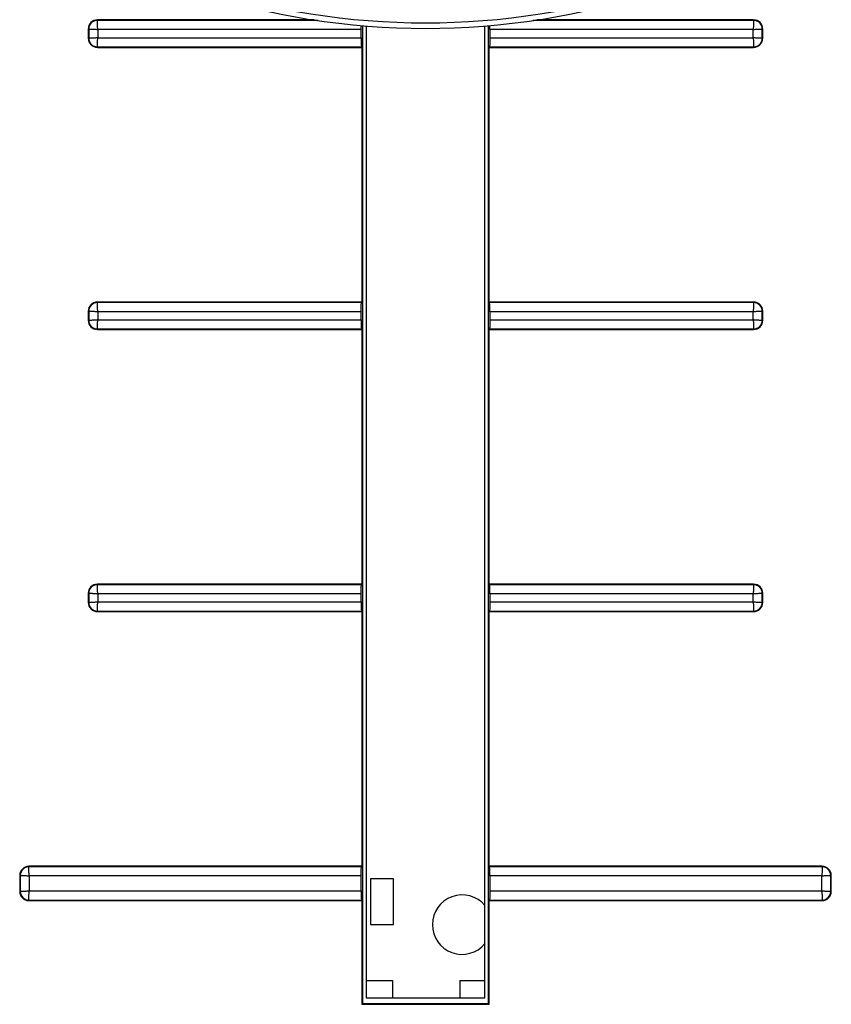
# Model space of a CAD drawing. Units: inches. Extents: x 0 to 34.1, y 0 to 21.7.
# Drawn here: x 6.9 to 7.3, y 7 to 7.4 of the extents above; entities that cross this region are included whole.
import ezdxf

# ---------------------------------------------------------------- set-up
doc = ezdxf.new("R2010")
doc.units = ezdxf.units.IN
doc.header["$LTSCALE"] = 1.87
doc.header["$MEASUREMENT"] = 0
doc.layers.get('0').update_dxf_attribs({"linetype": 'CONTINUOUS'})
doc.layers.add('02___PRT_ALL_AXES', color=7, linetype='CONTINUOUS')

msp = doc.modelspace()

# ---------------------------------------------------------------- linework, layer by layer
at = {"color": 7, "linetype": 'CONTINUOUS'}
for p, q in [((6.9776948238, 7.4475157241), (6.9776996316, 7.447665025)), ((6.9776996317, 7.447665025), (6.9776996317, 7.4478821533)), ((7.0710381895, 7.4478821533), (6.9776996317, 7.4478821533)), ((7.0726968126, 7.447665025), (6.9776996317, 7.447665025)), ((7.2601799466, 7.447665025), (7.1651827657, 7.447665025)), ((7.2601799466, 7.4478821533), (7.1668413888, 7.4478821533)), ((7.2601799466, 7.447665025), (7.2601799466, 7.4478821533)), ((6.9737626238, 7.4439451454), (6.9737626238, 7.4400081375)), ((6.9739797521, 7.4439451454), (6.9737626238, 7.4439451454)), ((6.9739797521, 7.4439451454), (6.9739797521, 7.4400081375)), ((6.9779113644, 7.4437334126), (6.9779113644, 7.4402198703)), ((7.091254185, 7.4437334126), (6.9779113644, 7.4437334126)), ((7.091254185, 7.4402198703), (7.0912550007, 7.4441611057)), ((7.09187286, 7.445485456), (7.09187286, 7.0244569564)), ((7.1460067183, 7.0244569564), (7.1460067183, 7.445485456)), ((7.1466126358, 7.4453896556), (7.1466099858, 7.4455326161)), ((7.1466221794, 7.4445797105), (7.1466126358, 7.4453896556)), ((7.1466253933, 7.4437334126), (7.1466221794, 7.4445797105)), ((7.1466253933, 7.4437334126), (7.1466245776, 7.4397921772)), ((7.2599682139, 7.4437334126), (7.1466253933, 7.4437334126)), ((7.2599682139, 7.4402198703), (7.2599682139, 7.4437334126)), ((7.2637505254, 7.4439499532), (7.2638998262, 7.4439451455)), ((7.2638998262, 7.4400081375), (7.2638998262, 7.4439451454)), ((7.2638998262, 7.4439451454), (7.2641169545, 7.4439451454)), ((7.2641169545, 7.4400081375), (7.2641169545, 7.4439451454)), ((6.9739797521, 7.4400081375), (6.9737626238, 7.4400081375)), ((6.9741290529, 7.4400033297), (6.9739797521, 7.4400081374)), ((6.9779113644, 7.4402198703), (7.091254185, 7.4402198703)), ((7.091254185, 7.4402198703), (7.0912573989, 7.4393735724)), ((7.0912573989, 7.4393735724), (7.0912669425, 7.4385636273)), ((7.1466253933, 7.4402198703), (7.2599682139, 7.4402198703)), ((7.2638998262, 7.4400081375), (7.2641169545, 7.4400081375)), ((6.9776996317, 7.436288258), (6.9776996317, 7.4360711296)), ((6.9776996317, 7.436288258), (7.091384473, 7.436288258)), ((6.9776996317, 7.4360711296), (7.0915291517, 7.4360711296)), ((7.0915291517, 7.4360711296), (7.091384473, 7.436288258)), ((7.0915291517, 7.4360711296), (7.0915291517, 7.3264254604)), ((7.1463504266, 7.4360711296), (7.1464951053, 7.436288258)), ((7.1463504266, 7.3264254604), (7.1463504266, 7.4360711296)), ((7.1463504266, 7.4360711296), (7.2601799466, 7.4360711296)), ((7.1464951053, 7.436288258), (7.2601799466, 7.436288258)), ((7.2601847545, 7.4364375588), (7.2601799467, 7.436288258)), ((7.2601799466, 7.436288258), (7.2601799466, 7.4360711296)), ((6.9776948238, 7.3260590312), (6.9776996316, 7.326208332)), ((6.9776996317, 7.326208332), (6.9776996317, 7.3264254604)), ((7.0915291517, 7.3264254604), (6.9776996317, 7.3264254604)), ((7.091384473, 7.326208332), (6.9776996317, 7.326208332)), ((7.0915291517, 7.3264254604), (7.091384473, 7.326208332)), ((7.1463504266, 7.3264254604), (7.1464951053, 7.326208332)), ((7.2601799466, 7.3264254604), (7.1463504266, 7.3264254604)), ((7.2601799466, 7.326208332), (7.1464951053, 7.326208332)), ((7.2601799466, 7.326208332), (7.2601799466, 7.3264254604)), ((6.9737626238, 7.3224884525), (6.9737626238, 7.3185514446)), ((6.9739797521, 7.3224884525), (6.9737626238, 7.3224884525)), ((6.9739797521, 7.3224884525), (6.9739797521, 7.3185514446)), ((6.9779113644, 7.3222767197), (6.9779113644, 7.3187631774)), ((7.091254185, 7.3222767197), (6.9779113644, 7.3222767197)), ((7.091254185, 7.3187631774), (7.0912550007, 7.3227044128)), ((7.1466221794, 7.3231230176), (7.1466126358, 7.3239329627)), ((7.1466253933, 7.3222767197), (7.1466221794, 7.3231230176)), ((7.1466253933, 7.3222767197), (7.1466245776, 7.3183354843)), ((7.2599682139, 7.3222767197), (7.1466253933, 7.3222767197)), ((7.2599682139, 7.3187631774), (7.2599682139, 7.3222767197)), ((7.2637505254, 7.3224932603), (7.2638998262, 7.3224884526)), ((7.2638998262, 7.3185514446), (7.2638998262, 7.3224884525)), ((7.2638998262, 7.3224884525), (7.2641169545, 7.3224884525)), ((7.2641169545, 7.3185514446), (7.2641169545, 7.3224884525)), ((6.9739797521, 7.3185514446), (6.9737626238, 7.3185514446)), ((6.9741290529, 7.3185466368), (6.9739797521, 7.3185514445)), ((6.9779113644, 7.3187631774), (7.091254185, 7.3187631774)), ((7.091254185, 7.3187631774), (7.0912573989, 7.3179168795)), ((7.0912573989, 7.3179168795), (7.0912669425, 7.3171069344)), ((7.1466253933, 7.3187631774), (7.2599682139, 7.3187631774)), ((7.2638998262, 7.3185514446), (7.2641169545, 7.3185514446)), ((6.9776996317, 7.314831565), (6.9776996317, 7.3146144367)), ((6.9776996317, 7.314831565), (7.091384473, 7.314831565)), ((6.9776996317, 7.3146144367), (7.0915291517, 7.3146144367)), ((7.0915291517, 7.3146144367), (7.091384473, 7.314831565)), ((7.0915291517, 7.3146144367), (7.0915291517, 7.2049687674)), ((7.1463504266, 7.3146144367), (7.1464951053, 7.314831565)), ((7.1463504266, 7.2049687674), (7.1463504266, 7.3146144367)), ((7.1463504266, 7.3146144367), (7.2601799466, 7.3146144367)), ((7.1464951053, 7.314831565), (7.2601799466, 7.314831565)), ((7.2601847545, 7.3149808659), (7.2601799467, 7.314831565)), ((7.2601799466, 7.314831565), (7.2601799466, 7.3146144367)), ((6.9776948238, 7.2046023383), (6.9776996316, 7.2047516391)), ((6.9776996317, 7.2047516391), (6.9776996317, 7.2049687674)), ((7.0915291517, 7.2049687674), (6.9776996317, 7.2049687674)), ((7.091384473, 7.2047516391), (6.9776996317, 7.2047516391)), ((7.0915291517, 7.2049687674), (7.091384473, 7.2047516391)), ((7.1463504266, 7.2049687674), (7.1464951053, 7.2047516391)), ((7.2601799466, 7.2049687674), (7.1463504266, 7.2049687674)), ((7.2601799466, 7.2047516391), (7.1464951053, 7.2047516391)), ((7.1466221794, 7.2016663247), (7.1466126358, 7.2024762698)), ((7.1466253933, 7.2008200268), (7.1466221794, 7.2016663247)), ((7.2601799466, 7.2047516391), (7.2601799466, 7.2049687674)), ((6.9737626238, 7.2010317596), (6.9737626238, 7.1970947517)), ((6.9739797521, 7.2010317596), (6.9737626238, 7.2010317596)), ((6.9739797521, 7.2010317596), (6.9739797521, 7.1970947517)), ((6.9779113644, 7.2008200268), (6.9779113644, 7.1973064845)), ((7.091254185, 7.2008200268), (6.9779113644, 7.2008200268)), ((6.9779113644, 7.1973064845), (7.091254185, 7.1973064845)), ((7.091254185, 7.1973064845), (7.0912550007, 7.2012477199)), ((7.091254185, 7.1973064845), (7.0912573989, 7.1964601865)), ((7.1466253933, 7.2008200268), (7.1466245776, 7.1968787914)), ((7.2599682139, 7.2008200268), (7.1466253933, 7.2008200268)), ((7.1466253933, 7.1973064845), (7.2599682139, 7.1973064845)), ((7.2599682139, 7.1973064845), (7.2599682139, 7.2008200268)), ((7.2637505254, 7.2010365674), (7.2638998262, 7.2010317597)), ((7.2638998262, 7.1970947517), (7.2638998262, 7.2010317596)), ((7.2638998262, 7.2010317596), (7.2641169545, 7.2010317596)), ((7.2641169545, 7.1970947517), (7.2641169545, 7.2010317596)), ((6.9739797521, 7.1970947517), (6.9737626238, 7.1970947517)), ((6.9741290529, 7.1970899439), (6.9739797521, 7.1970947516)), ((6.9776996317, 7.1933748721), (6.9776996317, 7.1931577438)), ((6.9776996317, 7.1933748721), (7.091384473, 7.1933748721)), ((6.9776996317, 7.1931577438), (7.0915291517, 7.1931577438)), ((7.0912573989, 7.1964601865), (7.0912669425, 7.1956502415)), ((7.0915291517, 7.1931577438), (7.091384473, 7.1933748721)), ((7.0915291517, 7.1931577438), (7.0915291517, 7.0835120745)), ((7.1463504266, 7.1931577438), (7.1464951053, 7.1933748721)), ((7.1463504266, 7.0835120745), (7.1463504266, 7.1931577438)), ((7.1463504266, 7.1931577438), (7.2601799466, 7.1931577438)), ((7.1464951053, 7.1933748721), (7.2601799466, 7.1933748721)), ((7.2601847545, 7.1935241729), (7.2601799467, 7.1933748721)), ((7.2601799466, 7.1933748721), (7.2601799466, 7.1931577438)), ((7.2638998262, 7.1970947517), (7.2641169545, 7.1970947517)), ((6.9481672648, 7.0831456454), (6.9481720725, 7.0832949462)), ((6.9481720726, 7.0832949462), (6.9481720726, 7.0835120745)), ((7.0915291517, 7.0835120745), (6.9481720726, 7.0835120745)), ((7.091384473, 7.0832949462), (6.9481720726, 7.0832949462)), ((7.0915291517, 7.0835120745), (7.091384473, 7.0832949462)), ((7.1463504266, 7.0835120745), (7.1464951053, 7.0832949462)), ((7.2897075057, 7.0835120745), (7.1463504266, 7.0835120745)), ((7.2897075057, 7.0832949462), (7.1464951053, 7.0832949462)), ((7.2897075057, 7.0832949462), (7.2897075057, 7.0835120745)), ((6.9442350647, 7.0795750667), (6.9442350647, 7.0726853029)), ((6.9444521931, 7.0795750667), (6.9442350647, 7.0795750667)), ((6.9444521931, 7.0795750667), (6.9444521931, 7.0726853029)), ((6.9483838054, 7.0793633339), (6.9483838054, 7.0728970357)), ((7.091254185, 7.0793633339), (6.9483838054, 7.0793633339)), ((7.091254185, 7.0728970357), (7.0912550007, 7.0797910269)), ((7.1466221794, 7.0802096318), (7.1466126358, 7.0810195769)), ((7.1466253933, 7.0793633339), (7.1466221794, 7.0802096318)), ((7.1466253933, 7.0793633339), (7.1466245776, 7.0724693426)), ((7.2894957729, 7.0793633339), (7.1466253933, 7.0793633339)), ((7.2894957729, 7.0728970357), (7.2894957729, 7.0793633339)), ((7.2932780844, 7.0795798745), (7.2934273853, 7.0795750668)), ((7.2934273853, 7.0726853029), (7.2934273853, 7.0795750667)), ((7.2934273853, 7.0795750667), (7.2936445136, 7.0795750667)), ((7.2936445136, 7.0726853029), (7.2936445136, 7.0795750667)), ((6.9444521931, 7.0726853029), (6.9442350647, 7.0726853029)), ((6.9483838054, 7.0728970357), (7.091254185, 7.0728970357)), ((7.091254185, 7.0728970357), (7.0912573989, 7.0720507377)), ((7.0912573989, 7.0720507377), (7.0912669425, 7.0712407926)), ((7.1466253933, 7.0728970357), (7.2894957729, 7.0728970357)), ((7.2934273853, 7.0726853029), (7.2936445136, 7.0726853029)), ((6.9481720726, 7.0689654233), (6.9481720726, 7.068748295)), ((6.9481720726, 7.0689654233), (7.091384473, 7.0689654233)), ((6.9481720726, 7.068748295), (7.0915291517, 7.068748295)), ((7.0915291517, 7.068748295), (7.091384473, 7.0689654233)), ((7.0915291517, 7.068748295), (7.0915291517, 7.0241132481)), ((7.1463504266, 7.068748295), (7.1464951053, 7.0689654233)), ((7.1463504266, 7.0241132481), (7.1463504266, 7.068748295)), ((7.1463504266, 7.068748295), (7.2897075057, 7.068748295)), ((7.1464951053, 7.0689654233), (7.2897075057, 7.0689654233)), ((7.2897123135, 7.0691147241), (7.2897075058, 7.0689654233)), ((7.2897075057, 7.0689654233), (7.2897075057, 7.068748295)), ((7.1337020726, 7.0343627893), (7.1337020726, 7.0269162281)), ((7.0915291517, 7.0241132481), (7.09187286, 7.0244569564)), ((7.0915291517, 7.0241132481), (7.1463504266, 7.0241132481)), ((7.09187286, 7.0244569564), (7.1460067183, 7.0244569564)), ((7.1463504266, 7.0241132481), (7.1460067183, 7.0244569564))]:
    msp.add_line(p, q, dxfattribs=at)
at = {"color": 6, "linetype": 'CONTINUOUS'}
for p, q in [((7.0933477419, 7.4453701581), (7.0933477419, 7.0269162282)), ((7.1445288443, 7.0269162282), (7.1445288443, 7.4453699242)), ((7.0953162459, 7.0780973304), (7.0953162459, 7.058412291)), ((7.1051587655, 7.0780973304), (7.0953162459, 7.0780973304)), ((7.1051587655, 7.058412291), (7.1051587655, 7.0780973304)), ((7.0953162459, 7.0584122911), (7.1051587655, 7.0584122911)), ((7.0933477419, 7.0343627893), (7.1046666396, 7.0343627893)), ((7.1046666396, 7.0343627893), (7.1046666396, 7.0269162281)), ((7.1337020726, 7.0343627893), (7.1445288443, 7.0343627893)), ((7.0933477419, 7.0269162281), (7.1445288443, 7.0269162281))]:
    msp.add_line(p, q, dxfattribs=at)
at = {"color": 7, "linetype": 'CONTINUOUS'}
for points in [[(6.9779113644, 7.4437334126), (6.977870719, 7.4440270538), (6.977834801, 7.4443201429), (6.977803754, 7.4446110901), (6.9777771471, 7.4448979572), (6.9777547217, 7.4451788908), (6.9777361047, 7.4454520997), (6.9777209089, 7.4457158004), (6.9777089183, 7.4459683842), (6.977699901, 7.446208271), (6.9776935186, 7.4464339981), (6.9776894699, 7.4466441723), (6.9776874115, 7.4468375399), (6.9776870235, 7.4470129349), (6.9776879352, 7.447169317), (6.9776898027, 7.4473057489), (6.9776922255, 7.4474214431), (6.9776948238, 7.4475157241)], [(7.2601799386, 7.447665025), (7.2601810495, 7.4476412876), (7.2601819387, 7.4475987573), (7.2601821223, 7.4475376415), (7.2601830517, 7.4474582432), (7.2601870128, 7.4473609582), (7.2601910175, 7.4472462607), (7.2601924082, 7.4471147072), (7.26019248, 7.4469669422), (7.2601918437, 7.4468036833), (7.2601898951, 7.4466257405), (7.2601863522, 7.4464339877), (7.2601808588, 7.4462293924), (7.2601729927, 7.4460129754), (7.2601626697, 7.4457858473), (7.260149775, 7.4455491548), (7.2601339783, 7.4453041438), (7.2601148094, 7.4450520901), (7.2600925723, 7.4447943046), (7.2600678115, 7.4445320738), (7.2600393361, 7.4442668848), (7.2600060108, 7.4440002754), (7.2599682139, 7.4437334126)], [(6.9739797521, 7.4439449659), (6.9740034894, 7.4439461843), (6.9740460197, 7.4439471378), (6.9741071355, 7.443947332), (6.9741865338, 7.4439482505), (6.9742838187, 7.4439522115), (6.9743985163, 7.4439562163), (6.9745300698, 7.443957607), (6.9746778347, 7.4439576788), (6.9748410936, 7.4439570425), (6.9750190365, 7.4439550939), (6.9752107892, 7.443951551), (6.9754153846, 7.4439460575), (6.9756318016, 7.4439381914), (6.9758589297, 7.4439278685), (6.9760956221, 7.4439149738), (6.9763406332, 7.4438991771), (6.9765926869, 7.4438800081), (6.9768504724, 7.4438577711), (6.9771127032, 7.4438330103), (6.9773778922, 7.4438045349), (6.9776445017, 7.4437712095), (6.9779113644, 7.4437334126)], [(7.0912550007, 7.4441611057), (7.091261416, 7.4449921505), (7.0912669425, 7.4453896556), (7.0912695925, 7.4455326161)], [(7.2599682139, 7.4437334126), (7.260261855, 7.4437740581), (7.2605549441, 7.4438099761), (7.2608458913, 7.4438410231), (7.2611327584, 7.44386763), (7.2614136921, 7.4438900553), (7.2616869009, 7.4439086723), (7.2619506017, 7.4439238682), (7.2622031854, 7.4439358587), (7.2624430722, 7.443944876), (7.2626687994, 7.4439512584), (7.2628789736, 7.4439553072), (7.2630723411, 7.4439573656), (7.2632477361, 7.4439577535), (7.2634041182, 7.4439568418), (7.2635405502, 7.4439549743), (7.2636562444, 7.4439525516), (7.2637505254, 7.4439499532)], [(6.9779113644, 7.4402198703), (6.9776177233, 7.4401792248), (6.9773246342, 7.4401433068), (6.977033687, 7.4401122598), (6.9767468199, 7.440085653), (6.9764658862, 7.4400632276), (6.9761926774, 7.4400446106), (6.9759289766, 7.4400294147), (6.9756763929, 7.4400174242), (6.9754365061, 7.4400084069), (6.9752107789, 7.4400020245), (6.9750006047, 7.4399979757), (6.9748072372, 7.4399959174), (6.9746318422, 7.4399955294), (6.9744754601, 7.4399964411), (6.9743390282, 7.4399983086), (6.9742233339, 7.4400007313), (6.9741290529, 7.4400033297)], [(6.9776940067, 7.4365318548), (6.9776908411, 7.4366475451), (6.9776879379, 7.4367839659), (6.9776868618, 7.4369403471), (6.9776873282, 7.4371157439), (6.9776894441, 7.4373091109), (6.9776936001, 7.4375192829), (6.9777001638, 7.4377450037), (6.9777093123, 7.4379848847), (6.977721176, 7.4382374725), (6.9777362625, 7.4385011748), (6.9777551662, 7.438774358), (6.9777777575, 7.4390552778), (6.9778037544, 7.4393422029), (6.9778342088, 7.4396332068), (6.9778701986, 7.4399262859), (6.9779113644, 7.4402198703)], [(7.1466245776, 7.4397921772), (7.1466181623, 7.4389611324), (7.1466126358, 7.4385636273), (7.1466056807, 7.4381884137), (7.1465973466, 7.4378368076), (7.1465876371, 7.4375105594), (7.1465767703, 7.4372157223), (7.1465649455, 7.4369588619), (7.1465522236, 7.4367401908), (7.1465386481, 7.436561207), (7.1465244702, 7.4364246194), (7.1465099892, 7.4363340374), (7.1464951053, 7.436288258)], [(7.2599682139, 7.4402198703), (7.2600088593, 7.4399262292), (7.2600447773, 7.4396331401), (7.2600758243, 7.4393421929), (7.2601024312, 7.4390553257), (7.2601248566, 7.4387743921), (7.2601434736, 7.4385011833), (7.2601586694, 7.4382374825), (7.26017066, 7.4379848988), (7.2601796773, 7.4377450119), (7.2601860597, 7.4375192848), (7.2601901084, 7.4373091106), (7.2601921668, 7.437115743), (7.2601925548, 7.436940348), (7.2601916431, 7.4367839659), (7.2601897756, 7.436647534), (7.2601873528, 7.4365318398), (7.2601847545, 7.4364375588)], [(7.2636562293, 7.4400025126), (7.263540539, 7.439999347), (7.2634041181, 7.4399964438), (7.2632477369, 7.4399953676), (7.2630723401, 7.4399958341), (7.2628789732, 7.4399979499), (7.2626688012, 7.440002106), (7.2624430803, 7.4400086697), (7.2622031994, 7.4400178182), (7.2619506116, 7.4400296818), (7.2616869092, 7.4400447684), (7.2614137261, 7.440063672), (7.2611328063, 7.4400862633), (7.2608458812, 7.4401122602), (7.2605548773, 7.4401427147), (7.2602617983, 7.4401787045), (7.2599682139, 7.4402198703)], [(7.2638998262, 7.4400079568), (7.2638726838, 7.4400065851), (7.263822823, 7.4400052205), (7.2636562293, 7.4400025126)], [(6.9776996227, 7.436288258), (6.9776981446, 7.4363154003), (6.9776967159, 7.4363652611), (6.9776940067, 7.4365318548)], [(7.0912669425, 7.4385636273), (7.0912738976, 7.4381884137), (7.0912822317, 7.4378368076), (7.0912919412, 7.4375105594), (7.091302808, 7.4372157223), (7.0913146328, 7.4369588619), (7.0913273547, 7.4367401908), (7.0913409302, 7.436561207), (7.0913551081, 7.4364246194), (7.0913695891, 7.4363340374), (7.091384473, 7.436288258)], [(6.9779113644, 7.3222767197), (6.977870719, 7.3225703608), (6.977834801, 7.3228634499), (6.977803754, 7.3231543972), (6.9777771471, 7.3234412643), (6.9777547217, 7.3237221979), (6.9777361047, 7.3239954067), (6.9777209089, 7.3242591075), (6.9777089183, 7.3245116913), (6.977699901, 7.3247515781), (6.9776935186, 7.3249773052), (6.9776894699, 7.3251874794), (6.9776874115, 7.325380847), (6.9776870235, 7.325556242), (6.9776879352, 7.3257126241), (6.9776898027, 7.325849056), (6.9776922255, 7.3259647502), (6.9776948238, 7.3260590312)], [(7.0912550007, 7.3227044128), (7.091261416, 7.3235354576), (7.0912669425, 7.3239329627), (7.0912738976, 7.3243081763), (7.0912822317, 7.3246597824), (7.0912919412, 7.3249860306), (7.091302808, 7.3252808677), (7.0913146328, 7.3255377281), (7.0913273547, 7.3257563992), (7.0913409302, 7.325935383), (7.0913551081, 7.3260719706), (7.0913695891, 7.3261625526), (7.091384473, 7.326208332)], [(7.1466126358, 7.3239329627), (7.1466056807, 7.3243081763), (7.1465973466, 7.3246597824), (7.1465876371, 7.3249860306), (7.1465767703, 7.3252808677), (7.1465649455, 7.3255377281), (7.1465522236, 7.3257563992), (7.1465386481, 7.325935383), (7.1465244702, 7.3260719706), (7.1465099892, 7.3261625526), (7.1464951053, 7.326208332)], [(7.2601799386, 7.326208332), (7.2601810495, 7.3261845947), (7.2601819387, 7.3261420644), (7.2601821223, 7.3260809486), (7.2601830517, 7.3260015503), (7.2601870128, 7.3259042653), (7.2601910175, 7.3257895678), (7.2601924082, 7.3256580142), (7.26019248, 7.3255102493), (7.2601918437, 7.3253469904), (7.2601898951, 7.3251690476), (7.2601863522, 7.3249772948), (7.2601808588, 7.3247726995), (7.2601729927, 7.3245562825), (7.2601626697, 7.3243291544), (7.260149775, 7.3240924619), (7.2601339783, 7.3238474509), (7.2601148094, 7.3235953972), (7.2600925723, 7.3233376117), (7.2600678115, 7.3230753809), (7.2600393361, 7.3228101919), (7.2600060108, 7.3225435825), (7.2599682139, 7.3222767197)], [(6.9739797521, 7.322488273), (6.9740034894, 7.3224894914), (6.9740460197, 7.3224904449), (6.9741071355, 7.3224906391), (6.9741865338, 7.3224915576), (6.9742838187, 7.3224955186), (6.9743985163, 7.3224995234), (6.9745300698, 7.322500914), (6.9746778347, 7.3225009859), (6.9748410936, 7.3225003496), (6.9750190365, 7.322498401), (6.9752107892, 7.322494858), (6.9754153846, 7.3224893646), (6.9756318016, 7.3224814985), (6.9758589297, 7.3224711755), (6.9760956221, 7.3224582809), (6.9763406332, 7.3224424841), (6.9765926869, 7.3224233152), (6.9768504724, 7.3224010782), (6.9771127032, 7.3223763174), (6.9773778922, 7.322347842), (6.9776445017, 7.3223145166), (6.9779113644, 7.3222767197)], [(7.2599682139, 7.3222767197), (7.260261855, 7.3223173652), (7.2605549441, 7.3223532832), (7.2608458913, 7.3223843302), (7.2611327584, 7.322410937), (7.2614136921, 7.3224333624), (7.2616869009, 7.3224519794), (7.2619506017, 7.3224671753), (7.2622031854, 7.3224791658), (7.2624430722, 7.3224881831), (7.2626687994, 7.3224945655), (7.2628789736, 7.3224986143), (7.2630723411, 7.3225006726), (7.2632477361, 7.3225010606), (7.2634041182, 7.3225001489), (7.2635405502, 7.3224982814), (7.2636562444, 7.3224958587), (7.2637505254, 7.3224932603)], [(6.9779113644, 7.3187631774), (6.9776177233, 7.3187225319), (6.9773246342, 7.3186866139), (6.977033687, 7.3186555669), (6.9767468199, 7.3186289601), (6.9764658862, 7.3186065347), (6.9761926774, 7.3185879177), (6.9759289766, 7.3185727218), (6.9756763929, 7.3185607313), (6.9754365061, 7.318551714), (6.9752107789, 7.3185453316), (6.9750006047, 7.3185412828), (6.9748072372, 7.3185392245), (6.9746318422, 7.3185388365), (6.9744754601, 7.3185397482), (6.9743390282, 7.3185416157), (6.9742233339, 7.3185440384), (6.9741290529, 7.3185466368)], [(6.9776940067, 7.3150751619), (6.9776908411, 7.3151908521), (6.9776879379, 7.315327273), (6.9776868618, 7.3154836542), (6.9776873282, 7.315659051), (6.9776894441, 7.315852418), (6.9776936001, 7.31606259), (6.9777001638, 7.3162883108), (6.9777093123, 7.3165281918), (6.977721176, 7.3167807796), (6.9777362625, 7.3170444819), (6.9777551662, 7.3173176651), (6.9777777575, 7.3175985848), (6.9778037544, 7.31788551), (6.9778342088, 7.3181765139), (6.9778701986, 7.318469593), (6.9779113644, 7.3187631774)], [(7.0912669425, 7.3171069344), (7.0912738976, 7.3167317208), (7.0912822317, 7.3163801147), (7.0912919412, 7.3160538665), (7.091302808, 7.3157590294), (7.0913146328, 7.315502169), (7.0913273547, 7.3152834979), (7.0913409302, 7.3151045141), (7.0913551081, 7.3149679265), (7.0913695891, 7.3148773445), (7.091384473, 7.314831565)], [(7.1466245776, 7.3183354843), (7.1466181623, 7.3175044395), (7.1466126358, 7.3171069344), (7.1466056807, 7.3167317208), (7.1465973466, 7.3163801147), (7.1465876371, 7.3160538665), (7.1465767703, 7.3157590294), (7.1465649455, 7.315502169), (7.1465522236, 7.3152834979), (7.1465386481, 7.3151045141), (7.1465244702, 7.3149679265), (7.1465099892, 7.3148773445), (7.1464951053, 7.314831565)], [(7.2599682139, 7.3187631774), (7.2600088593, 7.3184695363), (7.2600447773, 7.3181764471), (7.2600758243, 7.3178854999), (7.2601024312, 7.3175986328), (7.2601248566, 7.3173176992), (7.2601434736, 7.3170444903), (7.2601586694, 7.3167807896), (7.26017066, 7.3165282058), (7.2601796773, 7.316288319), (7.2601860597, 7.3160625919), (7.2601901084, 7.3158524177), (7.2601921668, 7.3156590501), (7.2601925548, 7.3154836551), (7.2601916431, 7.315327273), (7.2601897756, 7.3151908411), (7.2601873528, 7.3150751469), (7.2601847545, 7.3149808659)], [(7.2636562293, 7.3185458197), (7.263540539, 7.3185426541), (7.2634041181, 7.3185397509), (7.2632477369, 7.3185386747), (7.2630723401, 7.3185391412), (7.2628789732, 7.318541257), (7.2626688012, 7.3185454131), (7.2624430803, 7.3185519768), (7.2622031994, 7.3185611253), (7.2619506116, 7.3185729889), (7.2616869092, 7.3185880754), (7.2614137261, 7.3186069791), (7.2611328063, 7.3186295704), (7.2608458812, 7.3186555673), (7.2605548773, 7.3186860218), (7.2602617983, 7.3187220115), (7.2599682139, 7.3187631774)], [(7.2638998262, 7.3185512639), (7.2638726838, 7.3185498922), (7.263822823, 7.3185485276), (7.2636562293, 7.3185458197)], [(6.9776996227, 7.314831565), (6.9776981446, 7.3148587074), (6.9776967159, 7.3149085682), (6.9776940067, 7.3150751619)], [(6.9779113644, 7.2008200268), (6.977870719, 7.2011136679), (6.977834801, 7.201406757), (6.977803754, 7.2016977042), (6.9777771471, 7.2019845714), (6.9777547217, 7.202265505), (6.9777361047, 7.2025387138), (6.9777209089, 7.2028024146), (6.9777089183, 7.2030549983), (6.977699901, 7.2032948851), (6.9776935186, 7.2035206123), (6.9776894699, 7.2037307865), (6.9776874115, 7.2039241541), (6.9776870235, 7.2040995491), (6.9776879352, 7.2042559312), (6.9776898027, 7.2043923631), (6.9776922255, 7.2045080573), (6.9776948238, 7.2046023383)], [(7.0912550007, 7.2012477199), (7.091261416, 7.2020787647), (7.0912669425, 7.2024762698), (7.0912738976, 7.2028514834), (7.0912822317, 7.2032030895), (7.0912919412, 7.2035293377), (7.091302808, 7.2038241748), (7.0913146328, 7.2040810352), (7.0913273547, 7.2042997063), (7.0913409302, 7.2044786901), (7.0913551081, 7.2046152777), (7.0913695891, 7.2047058596), (7.091384473, 7.2047516391)], [(7.1466126358, 7.2024762698), (7.1466056807, 7.2028514834), (7.1465973466, 7.2032030895), (7.1465876371, 7.2035293377), (7.1465767703, 7.2038241748), (7.1465649455, 7.2040810352), (7.1465522236, 7.2042997063), (7.1465386481, 7.2044786901), (7.1465244702, 7.2046152777), (7.1465099892, 7.2047058596), (7.1464951053, 7.2047516391)], [(7.2601799386, 7.2047516391), (7.2601810495, 7.2047279018), (7.2601819387, 7.2046853715), (7.2601821223, 7.2046242557), (7.2601830517, 7.2045448573), (7.2601870128, 7.2044475724), (7.2601910175, 7.2043328749), (7.2601924082, 7.2042013213), (7.26019248, 7.2040535564), (7.2601918437, 7.2038902975), (7.2601898951, 7.2037123547), (7.2601863522, 7.2035206019), (7.2601808588, 7.2033160065), (7.2601729927, 7.2030995896), (7.2601626697, 7.2028724615), (7.260149775, 7.202635769), (7.2601339783, 7.2023907579), (7.2601148094, 7.2021387042), (7.2600925723, 7.2018809188), (7.2600678115, 7.201618688), (7.2600393361, 7.201353499), (7.2600060108, 7.2010868896), (7.2599682139, 7.2008200268)], [(6.9739797521, 7.2010315801), (6.9740034894, 7.2010327984), (6.9740460197, 7.201033752), (6.9741071355, 7.2010339462), (6.9741865338, 7.2010348647), (6.9742838187, 7.2010388257), (6.9743985163, 7.2010428305), (6.9745300698, 7.2010442211), (6.9746778347, 7.2010442929), (6.9748410936, 7.2010436567), (6.9750190365, 7.201041708), (6.9752107892, 7.2010381651), (6.9754153846, 7.2010326717), (6.9756318016, 7.2010248056), (6.9758589297, 7.2010144826), (6.9760956221, 7.201001588), (6.9763406332, 7.2009857912), (6.9765926869, 7.2009666223), (6.9768504724, 7.2009443853), (6.9771127032, 7.2009196244), (6.9773778922, 7.2008911491), (6.9776445017, 7.2008578237), (6.9779113644, 7.2008200268)], [(6.9779113644, 7.1973064845), (6.9776177233, 7.197265839), (6.9773246342, 7.197229921), (6.977033687, 7.197198874), (6.9767468199, 7.1971722671), (6.9764658862, 7.1971498417), (6.9761926774, 7.1971312248), (6.9759289766, 7.1971160289), (6.9756763929, 7.1971040384), (6.9754365061, 7.1970950211), (6.9752107789, 7.1970886387), (6.9750006047, 7.1970845899), (6.9748072372, 7.1970825315), (6.9746318422, 7.1970821436), (6.9744754601, 7.1970830553), (6.9743390282, 7.1970849228), (6.9742233339, 7.1970873455), (6.9741290529, 7.1970899439)], [(6.9776940067, 7.193618469), (6.9776908411, 7.1937341592), (6.9776879379, 7.1938705801), (6.9776868618, 7.1940269613), (6.9776873282, 7.1942023581), (6.9776894441, 7.194395725), (6.9776936001, 7.194605897), (6.9777001638, 7.1948316179), (6.9777093123, 7.1950714989), (6.977721176, 7.1953240867), (6.9777362625, 7.195587789), (6.9777551662, 7.1958609722), (6.9777777575, 7.1961418919), (6.9778037544, 7.1964288171), (6.9778342088, 7.1967198209), (6.9778701986, 7.1970129001), (6.9779113644, 7.1973064845)], [(7.2599682139, 7.2008200268), (7.260261855, 7.2008606722), (7.2605549441, 7.2008965903), (7.2608458913, 7.2009276373), (7.2611327584, 7.2009542441), (7.2614136921, 7.2009766695), (7.2616869009, 7.2009952865), (7.2619506017, 7.2010104824), (7.2622031854, 7.2010224729), (7.2624430722, 7.2010314902), (7.2626687994, 7.2010378726), (7.2628789736, 7.2010419214), (7.2630723411, 7.2010439797), (7.2632477361, 7.2010443677), (7.2634041182, 7.201043456), (7.2635405502, 7.2010415885), (7.2636562444, 7.2010391658), (7.2637505254, 7.2010365674)], [(7.2599682139, 7.1973064845), (7.2600088593, 7.1970128433), (7.2600447773, 7.1967197542), (7.2600758243, 7.196428807), (7.2601024312, 7.1961419399), (7.2601248566, 7.1958610063), (7.2601434736, 7.1955877974), (7.2601586694, 7.1953240967), (7.26017066, 7.1950715129), (7.2601796773, 7.1948316261), (7.2601860597, 7.1946058989), (7.2601901084, 7.1943957247), (7.2601921668, 7.1942023572), (7.2601925548, 7.1940269622), (7.2601916431, 7.1938705801), (7.2601897756, 7.1937341482), (7.2601873528, 7.193618454), (7.2601847545, 7.1935241729)], [(7.2636562293, 7.1970891267), (7.263540539, 7.1970859612), (7.2634041181, 7.197083058), (7.2632477369, 7.1970819818), (7.2630723401, 7.1970824483), (7.2628789732, 7.1970845641), (7.2626688012, 7.1970887201), (7.2624430803, 7.1970952838), (7.2622031994, 7.1971044323), (7.2619506116, 7.197116296), (7.2616869092, 7.1971313825), (7.2614137261, 7.1971502862), (7.2611328063, 7.1971728775), (7.2608458812, 7.1971988744), (7.2605548773, 7.1972293289), (7.2602617983, 7.1972653186), (7.2599682139, 7.1973064845)], [(6.9776996227, 7.1933748721), (6.9776981446, 7.1934020145), (6.9776967159, 7.1934518753), (6.9776940067, 7.193618469)], [(7.0912669425, 7.1956502415), (7.0912738976, 7.1952750279), (7.0912822317, 7.1949234218), (7.0912919412, 7.1945971736), (7.091302808, 7.1943023364), (7.0913146328, 7.1940454761), (7.0913273547, 7.193826805), (7.0913409302, 7.1936478212), (7.0913551081, 7.1935112336), (7.0913695891, 7.1934206516), (7.091384473, 7.1933748721)], [(7.1466245776, 7.1968787914), (7.1466181623, 7.1960477466), (7.1466126358, 7.1956502415), (7.1466056807, 7.1952750279), (7.1465973466, 7.1949234218), (7.1465876371, 7.1945971736), (7.1465767703, 7.1943023364), (7.1465649455, 7.1940454761), (7.1465522236, 7.193826805), (7.1465386481, 7.1936478212), (7.1465244702, 7.1935112336), (7.1465099892, 7.1934206516), (7.1464951053, 7.1933748721)], [(7.2638998262, 7.197094571), (7.2638726838, 7.1970931993), (7.263822823, 7.1970918347), (7.2636562293, 7.1970891267)], [(6.9483838054, 7.0793633339), (6.9483431599, 7.079656975), (6.9483072419, 7.0799500641), (6.9482761949, 7.0802410113), (6.9482495881, 7.0805278785), (6.9482271627, 7.0808088121), (6.9482085457, 7.0810820209), (6.9481933498, 7.0813457217), (6.9481813593, 7.0815983054), (6.948172342, 7.0818381922), (6.9481659596, 7.0820639194), (6.9481619108, 7.0822740936), (6.9481598525, 7.0824674612), (6.9481594645, 7.0826428562), (6.9481603762, 7.0827992383), (6.9481622437, 7.0829356702), (6.9481646664, 7.0830513644), (6.9481672648, 7.0831456454)], [(7.0912550007, 7.0797910269), (7.091261416, 7.0806220717), (7.0912669425, 7.0810195769), (7.0912738976, 7.0813947905), (7.0912822317, 7.0817463966), (7.0912919412, 7.0820726448), (7.091302808, 7.0823674819), (7.0913146328, 7.0826243423), (7.0913273547, 7.0828430134), (7.0913409302, 7.0830219972), (7.0913551081, 7.0831585848), (7.0913695891, 7.0832491667), (7.091384473, 7.0832949462)], [(7.1466126358, 7.0810195769), (7.1466056807, 7.0813947905), (7.1465973466, 7.0817463966), (7.1465876371, 7.0820726448), (7.1465767703, 7.0823674819), (7.1465649455, 7.0826243423), (7.1465522236, 7.0828430134), (7.1465386481, 7.0830219972), (7.1465244702, 7.0831585848), (7.1465099892, 7.0832491667), (7.1464951053, 7.0832949462)], [(7.2897074977, 7.0832949462), (7.2897086086, 7.0832712089), (7.2897094977, 7.0832286786), (7.2897096814, 7.0831675628), (7.2897106108, 7.0830881644), (7.2897145718, 7.0829908795), (7.2897185766, 7.082876182), (7.2897199672, 7.0827446284), (7.2897200391, 7.0825968635), (7.2897194028, 7.0824336046), (7.2897174542, 7.0822556617), (7.2897139112, 7.082063909), (7.2897084178, 7.0818593136), (7.2897005517, 7.0816428966), (7.2896902287, 7.0814157685), (7.2896773341, 7.0811790761), (7.2896615373, 7.080934065), (7.2896423684, 7.0806820113), (7.2896201314, 7.0804242259), (7.2895953705, 7.0801619951), (7.2895668952, 7.0798968061), (7.2895335698, 7.0796301967), (7.2894957729, 7.0793633339)], [(6.9444521931, 7.0795748871), (6.9444759304, 7.0795761055), (6.9445184606, 7.0795770591), (6.9445795764, 7.0795772533), (6.9446589747, 7.0795781717), (6.9447562597, 7.0795821328), (6.9448709572, 7.0795861376), (6.9450025107, 7.0795875282), (6.9451502756, 7.0795876), (6.9453135346, 7.0795869638), (6.9454914774, 7.0795850151), (6.9456832302, 7.0795814722), (6.9458878255, 7.0795759788), (6.9461042425, 7.0795681127), (6.9463313706, 7.0795577897), (6.9465680631, 7.0795448951), (6.9468130742, 7.0795290983), (6.9470651279, 7.0795099294), (6.9473229133, 7.0794876924), (6.9475851441, 7.0794629315), (6.9478503332, 7.0794344562), (6.9481169426, 7.0794011308), (6.9483838054, 7.0793633339)], [(7.2894957729, 7.0793633339), (7.289789414, 7.0794039793), (7.2900825031, 7.0794398974), (7.2903734504, 7.0794709444), (7.2906603175, 7.0794975512), (7.2909412511, 7.0795199766), (7.2912144599, 7.0795385936), (7.2914781607, 7.0795537895), (7.2917307445, 7.07956578), (7.2919706313, 7.0795747973), (7.2921963584, 7.0795811797), (7.2924065326, 7.0795852285), (7.2925999002, 7.0795872868), (7.2927752952, 7.0795876748), (7.2929316773, 7.0795867631), (7.2930681092, 7.0795848956), (7.2931838034, 7.0795824728), (7.2932780844, 7.0795798745)], [(6.9483838054, 7.0728970357), (6.9480901643, 7.0728563902), (6.9477970752, 7.0728204722), (6.9475061279, 7.0727894252), (6.9472192608, 7.0727628183), (6.9469383272, 7.0727403929), (6.9466651184, 7.072721776), (6.9464014176, 7.0727065801), (6.9461488338, 7.0726945895), (6.945908947, 7.0726855722), (6.9456832199, 7.0726791898), (6.9454730457, 7.0726751411), (6.9452796781, 7.0726730827), (6.9451042831, 7.0726726947), (6.944947901, 7.0726736064), (6.9448114691, 7.072675474), (6.9446957749, 7.0726778967), (6.9446014939, 7.072680495), (6.9445292035, 7.0726828622), (6.9444793396, 7.0726843981), (6.9444521931, 7.0726853028)], [(6.9481664477, 7.0692090202), (6.9481632821, 7.0693247104), (6.9481603789, 7.0694611313), (6.9481593027, 7.0696175125), (6.9481597692, 7.0697929093), (6.948161885, 7.0699862762), (6.9481660411, 7.0701964482), (6.9481726048, 7.0704221691), (6.9481817533, 7.0706620501), (6.9481936169, 7.0709146378), (6.9482087034, 7.0711783402), (6.9482276071, 7.0714515234), (6.9482501984, 7.0717324431), (6.9482761953, 7.0720193682), (6.9483066498, 7.0723103721), (6.9483426395, 7.0726034512), (6.9483838054, 7.0728970357)], [(7.0912669425, 7.0712407926), (7.0912738976, 7.0708655791), (7.0912822317, 7.070513973), (7.0912919412, 7.0701877248), (7.091302808, 7.0698928876), (7.0913146328, 7.0696360273), (7.0913273547, 7.0694173562), (7.0913409302, 7.0692383724), (7.0913551081, 7.0691017848), (7.0913695891, 7.0690112028), (7.091384473, 7.0689654233)], [(7.1466245776, 7.0724693426), (7.1466181623, 7.0716382978), (7.1466126358, 7.0712407926), (7.1466056807, 7.0708655791), (7.1465973466, 7.070513973), (7.1465876371, 7.0701877248), (7.1465767703, 7.0698928876), (7.1465649455, 7.0696360273), (7.1465522236, 7.0694173562), (7.1465386481, 7.0692383724), (7.1465244702, 7.0691017848), (7.1465099892, 7.0690112028), (7.1464951053, 7.0689654233)], [(7.2894957729, 7.0728970357), (7.2895364184, 7.0726033945), (7.2895723364, 7.0723103054), (7.2896033834, 7.0720193582), (7.2896299902, 7.0717324911), (7.2896524156, 7.0714515575), (7.2896710326, 7.0711783486), (7.2896862285, 7.0709146478), (7.289698219, 7.0706620641), (7.2897072363, 7.0704221773), (7.2897136187, 7.0701964501), (7.2897176675, 7.0699862759), (7.2897197258, 7.0697929084), (7.2897201138, 7.0696175134), (7.2897192021, 7.0694611313), (7.2897173346, 7.0693246994), (7.2897149119, 7.0692090051), (7.2897123135, 7.0691147241)], [(7.2931837883, 7.0726796779), (7.293068098, 7.0726765124), (7.2929316772, 7.0726736091), (7.292775296, 7.072672533), (7.2925998992, 7.0726729994), (7.2924065322, 7.0726751153), (7.2921963602, 7.0726792713), (7.2919706394, 7.072685835), (7.2917307584, 7.0726949835), (7.2914781706, 7.0727068472), (7.2912144683, 7.0727219337), (7.2909412851, 7.0727408374), (7.2906603654, 7.0727634287), (7.2903734403, 7.0727894256), (7.2900824364, 7.07281988), (7.2897893573, 7.0728558698), (7.2894957729, 7.0728970357)], [(7.2934273853, 7.0726851222), (7.2934002429, 7.0726837505), (7.2933503821, 7.0726823859), (7.2931837883, 7.0726796779)], [(6.9481720636, 7.0689654233), (6.9481705855, 7.0689925657), (6.9481691568, 7.0690424264), (6.9481664477, 7.0692090202)]]:
    msp.add_lwpolyline(points, dxfattribs=at)
for centre, radius, start, end in [((6.9776996317, 7.4439451454), 0.0039370079, 90, 180), ((6.9776996317, 7.4439451454), 0.0037198782, 90, 180), ((7.2601799466, 7.4439451454), 0.0039370079, 0, 90), ((7.2601799466, 7.4439451454), 0.0037198782, 0, 90), ((6.9776996317, 7.4400081375), 0.0039370079, 180, 270), ((6.9776996317, 7.4400081375), 0.0037198782, 180, 270), ((7.2601799466, 7.4400081375), 0.0039370079, 270, 360), ((7.2601799466, 7.4400081375), 0.0037198782, 270, 360), ((6.9776996317, 7.3224884525), 0.0039370079, 90, 180), ((6.9776996317, 7.3224884525), 0.0037198782, 90, 180), ((7.2601799466, 7.3224884525), 0.0039370079, 0, 90), ((7.2601799466, 7.3224884525), 0.0037198782, 0, 90), ((6.9776996317, 7.3185514446), 0.0039370079, 180, 270), ((6.9776996317, 7.3185514446), 0.0037198782, 180, 270), ((7.2601799466, 7.3185514446), 0.0039370079, 270, 360), ((7.2601799466, 7.3185514446), 0.0037198782, 270, 360), ((6.9776996317, 7.2010317596), 0.0039370079, 90, 180), ((6.9776996317, 7.2010317596), 0.0037198782, 90, 180), ((7.2601799466, 7.2010317596), 0.0039370079, 0, 90), ((7.2601799466, 7.2010317596), 0.0037198782, 0, 90), ((6.9776996317, 7.1970947517), 0.0039370079, 180, 270), ((6.9776996317, 7.1970947517), 0.0037198782, 180, 270), ((7.2601799466, 7.1970947517), 0.0039370079, 270, 360), ((7.2601799466, 7.1970947517), 0.0037198782, 270, 360), ((6.9481720726, 7.0795750667), 0.0039370079, 90, 180), ((6.9481720726, 7.0795750667), 0.0037198782, 90, 180), ((7.2897075057, 7.0795750667), 0.0039370079, 0, 90), ((7.2897075057, 7.0795750667), 0.0037198782, 0, 90), ((6.9481720726, 7.0726853029), 0.0039370079, 180, 270), ((6.9481720726, 7.0726853029), 0.0037198782, 180, 270), ((7.2897075057, 7.0726853029), 0.0039370079, 270, 360), ((7.2897075057, 7.0726853029), 0.0037198782, 270, 360)]:
    msp.add_arc(centre, radius, start, end, dxfattribs=at)
at = {"color": 6, "linetype": 'CONTINUOUS'}
msp.add_arc((7.1346863246, 7.0584122911), 0.0127952756, 39.6645198009, 320.3008391244, dxfattribs=at)
at = {"layer": '02___PRT_ALL_AXES', "color": 7, "linetype": 'CONTINUOUS'}
for radius in [0.3184847159, 0.3208661417]:
    msp.add_arc((7.1189397892, 7.7651052045), radius, 252.1079244843, 287.8920755157, dxfattribs=at)

doc.saveas('drawing.dxf')
